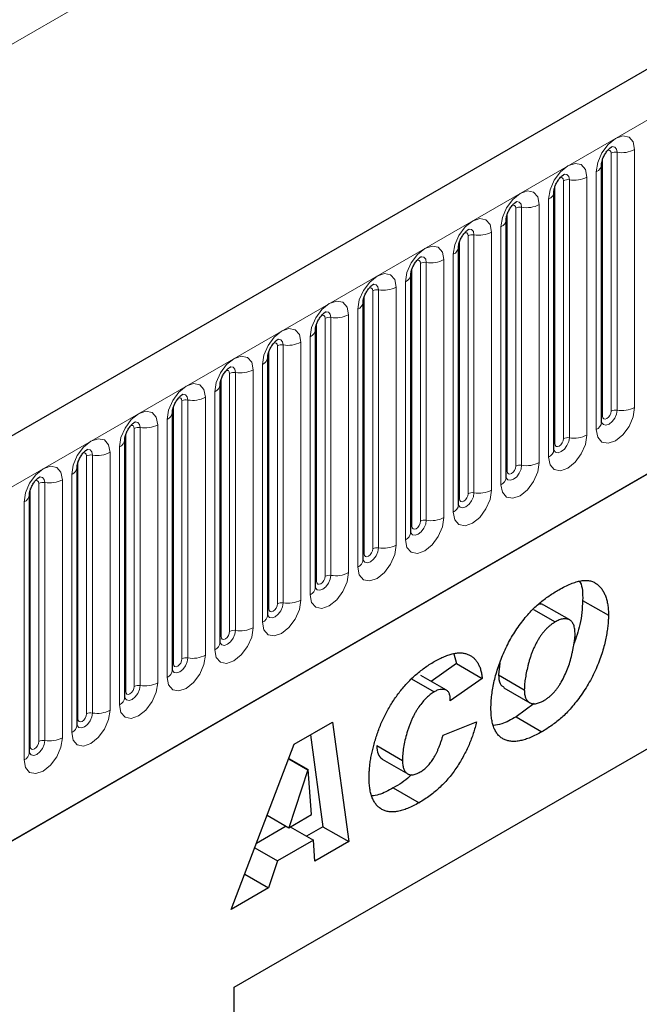
# Model space of a CAD drawing. Units: millimetres. Extents: x 0 to 420, y 0 to 297.
# Drawn here: x 121 to 131, y 62 to 78 of the extents above; entities that cross this region are included whole.
import ezdxf

# ---------------------------------------------------------------- set-up
doc = ezdxf.new("R2010")
doc.units = ezdxf.units.MM

msp = doc.modelspace()

# ---------------------------------------------------------------- linework, layer by layer
at = {"color": 7, "linetype": 'Continuous', "lineweight": 25}
for p, q in [((167.261, 98.1581), (96.7624, 57.4602)), ((101.5489, 53.5596), (163.5005, 89.3235)), ((130.3347, 71.4616), (130.3347, 75.7076)), ((129.5498, 71.0085), (129.5498, 75.2545)), ((128.7649, 70.5554), (128.7649, 74.8014)), ((127.98, 70.1023), (127.98, 74.3483)), ((127.1951, 69.6492), (127.1951, 73.8952)), ((126.4103, 69.1961), (126.4103, 73.4421)), ((125.6254, 68.743), (125.6254, 72.989)), ((124.8405, 68.2899), (124.8405, 72.5359)), ((124.0556, 67.8368), (124.0556, 72.0828)), ((123.2707, 67.3836), (123.2707, 71.6297)), ((124.2869, 62.1624), (140.6918, 71.6327)), ((122.4858, 66.9305), (122.4858, 71.1766)), ((124.2869, 62.1622), (139.9847, 71.2244)), ((121.7009, 66.4774), (121.7009, 70.7234)), ((120.916, 66.0243), (120.916, 70.2703)), ((129.8098, 68.2056), (129.3855, 68.4505)), ((130.0227, 68.5283), (130.447, 68.2834)), ((129.2117, 68.3797), (129.5699, 68.1729)), ((127.9018, 67.6501), (127.9455, 67.4898)), ((127.9455, 67.4898), (127.5283, 67.1949)), ((127.9455, 67.4898), (128.3698, 67.2449)), ((128.6616, 67.493), (128.6379, 67.3028)), ((127.7828, 67.0479), (127.3585, 67.2929)), ((128.6379, 67.3028), (129.0622, 67.0578)), ((127.2068, 67.2392), (127.5796, 67.024)), ((128.3698, 67.2449), (127.8445, 66.8736)), ((128.7273, 67.089), (129.1516, 66.8441)), ((127.8445, 66.8736), (127.8445, 66.8848)), ((129.2254, 66.8333), (128.9274, 66.61)), ((125.2767, 66.1632), (125.9038, 66.5252)), ((125.9038, 66.5252), (126.1732, 64.5577)), ((127.7251, 66.3084), (128.2743, 66.5289)), ((128.9274, 66.61), (129.3517, 66.3651)), ((125.5417, 66.3162), (125.7489, 64.8026)), ((124.2392, 63.4413), (125.2767, 66.1632)), ((126.6323, 66.1394), (127.0566, 65.8944)), ((125.185, 65.9227), (125.4998, 65.741)), ((125.1867, 65.9273), (125.5046, 65.7438)), ((126.7206, 65.9167), (127.1448, 65.6718)), ((125.4998, 65.741), (125.1849, 64.7868)), ((125.5046, 65.7438), (125.4998, 65.741)), ((125.5591, 65.0028), (125.5046, 65.7438)), ((126.9054, 65.4427), (127.3297, 65.1978)), ((125.1849, 64.7868), (125.5591, 65.0028)), ((124.8301, 64.9916), (125.1849, 64.7868)), ((125.1427, 64.8111), (124.6537, 64.5288)), ((125.208, 64.8001), (125.59, 64.5795)), ((125.7489, 64.8026), (125.4762, 64.6452)), ((125.7489, 64.8026), (126.1732, 64.5577)), ((125.59, 64.5795), (125.0025, 64.2403)), ((125.615, 64.2355), (125.59, 64.5795)), ((126.1732, 64.5577), (125.615, 64.2355)), ((124.6265, 64.4574), (125.0025, 64.2403)), ((125.0025, 64.2403), (124.854, 63.7962)), ((124.4609, 64.0231), (124.854, 63.7962)), ((124.854, 63.7962), (124.2392, 63.4413)), ((124.2869, 44.2801), (124.2869, 62.1624))]:
    msp.add_line(p, q, dxfattribs=at)
at = {"color": 8, "linetype": 'Continuous', "lineweight": 18}
for p, q in [((97.2754, 56.9186), (167.774, 97.6166)), ((101.5489, 53.5596), (163.5005, 89.3235)), ((97.134, 64.121), (137.0856, 87.1846)), ((130.4918, 71.6438), (130.4918, 75.8898)), ((130.5884, 75.9048), (130.5884, 71.6588)), ((130.8782, 71.7036), (130.8782, 75.9496)), ((130.3504, 71.5622), (130.3504, 75.8082)), ((130.2468, 75.5852), (130.2468, 71.3391)), ((129.7069, 71.1907), (129.7069, 75.4367)), ((129.8035, 75.4517), (129.8035, 71.2057)), ((130.0933, 71.2505), (130.0933, 75.4965)), ((129.5655, 71.1091), (129.5655, 75.3551)), ((129.3084, 70.7974), (129.3084, 75.0434)), ((129.4619, 75.1321), (129.4619, 70.886)), ((128.7806, 70.656), (128.7806, 74.902)), ((128.922, 70.7376), (128.922, 74.9836)), ((129.0186, 74.9986), (129.0186, 70.7526)), ((128.5235, 70.3443), (128.5235, 74.5903)), ((128.6771, 74.6789), (128.6771, 70.4329)), ((127.9957, 70.2029), (127.9957, 74.4489)), ((128.1371, 70.2845), (128.1371, 74.5305)), ((128.2337, 74.5455), (128.2337, 70.2995)), ((127.3522, 69.8314), (127.3522, 74.0774)), ((127.4488, 74.0924), (127.4488, 69.8464)), ((127.7386, 69.8912), (127.7386, 74.1372)), ((127.8922, 74.2258), (127.8922, 69.9798)), ((127.2108, 69.7498), (127.2108, 73.9958)), ((127.1073, 73.7727), (127.1073, 69.5267)), ((126.5673, 69.3783), (126.5673, 73.6243)), ((126.6639, 73.6393), (126.6639, 69.3932)), ((126.9537, 69.4381), (126.9537, 73.6841)), ((126.4259, 69.2967), (126.4259, 73.5427)), ((126.3224, 73.3196), (126.3224, 69.0736)), ((125.7825, 68.9252), (125.7825, 73.1712)), ((125.879, 73.1861), (125.879, 68.9401)), ((126.1688, 68.985), (126.1688, 73.231)), ((125.641, 68.8436), (125.641, 73.0896)), ((125.3839, 68.5319), (125.3839, 72.7779)), ((125.5375, 72.8665), (125.5375, 68.6205)), ((124.8561, 68.3904), (124.8561, 72.6365)), ((124.9976, 68.4721), (124.9976, 72.7181)), ((125.0942, 72.733), (125.0942, 68.487)), ((124.599, 68.0787), (124.599, 72.3248)), ((124.7526, 72.4134), (124.7526, 68.1674)), ((124.0713, 67.9373), (124.0713, 72.1834)), ((124.2127, 68.019), (124.2127, 72.265)), ((124.3093, 72.2799), (124.3093, 68.0339)), ((123.4278, 67.5659), (123.4278, 71.8119)), ((123.5244, 71.8268), (123.5244, 67.5808)), ((123.8142, 67.6256), (123.8142, 71.8717)), ((123.9677, 71.9603), (123.9677, 67.7143)), ((123.2864, 67.4842), (123.2864, 71.7302)), ((123.1828, 71.5072), (123.1828, 67.2612)), ((122.6429, 67.1128), (122.6429, 71.3588)), ((122.7395, 71.3737), (122.7395, 67.1277)), ((123.0293, 67.1725), (123.0293, 71.4185)), ((122.5015, 67.0311), (122.5015, 71.2771)), ((122.3979, 71.0541), (122.3979, 66.8081)), ((121.858, 66.6597), (121.858, 70.9057)), ((121.9546, 70.9206), (121.9546, 66.6746)), ((122.2444, 66.7194), (122.2444, 70.9654)), ((121.7166, 66.578), (121.7166, 70.824)), ((121.4595, 66.2663), (121.4595, 70.5123)), ((121.6131, 70.601), (121.6131, 66.355)), ((120.9317, 66.1249), (120.9317, 70.3709)), ((121.0731, 66.2066), (121.0731, 70.4526)), ((121.1697, 70.4675), (121.1697, 66.2215)), ((120.8282, 70.1479), (120.8282, 65.9019))]:
    msp.add_line(p, q, dxfattribs=at)
at = {"color": 8, "linetype": 'Continuous', "lineweight": 18, "flags": 128}
for points in [[(130.8782, 75.9496), (130.8541, 76.0752), (130.7857, 76.154), (130.6833, 76.1739), (130.5625, 76.1319), (130.4417, 76.0344), (130.3393, 75.8963), (130.2709, 75.7385), (130.2468, 75.5852)], [(130.4352, 75.9372), (130.4481, 75.9401), (130.4711, 75.9356), (130.4864, 75.918), (130.4918, 75.8898)], [(130.5024, 75.998), (130.5069, 75.9985), (130.5497, 75.9902), (130.5783, 75.9573), (130.5884, 75.9048)], [(130.0933, 75.4965), (130.0692, 75.6221), (130.0008, 75.7009), (129.8984, 75.7208), (129.7776, 75.6788), (129.6568, 75.5813), (129.5544, 75.4432), (129.486, 75.2854), (129.4619, 75.1321)], [(129.7175, 75.5449), (129.722, 75.5454), (129.7648, 75.5371), (129.7934, 75.5042), (129.8035, 75.4517)], [(129.6503, 75.4841), (129.6632, 75.487), (129.6862, 75.4825), (129.7015, 75.4649), (129.7069, 75.4367)], [(129.3084, 75.0434), (129.2843, 75.169), (129.2159, 75.2478), (129.1135, 75.2677), (128.9927, 75.2257), (128.8719, 75.1282), (128.7695, 74.9901), (128.7011, 74.8323), (128.6771, 74.6789)], [(128.9326, 75.0918), (128.9371, 75.0923), (128.98, 75.084), (129.0086, 75.0511), (129.0186, 74.9986)], [(128.8654, 75.031), (128.8784, 75.0339), (128.9013, 75.0294), (128.9166, 75.0118), (128.922, 74.9836)], [(128.5235, 74.5903), (128.4995, 74.7159), (128.431, 74.7947), (128.3286, 74.8146), (128.2078, 74.7726), (128.087, 74.6751), (127.9846, 74.537), (127.9162, 74.3792), (127.8922, 74.2258)], [(128.0805, 74.5779), (128.0935, 74.5808), (128.1164, 74.5763), (128.1317, 74.5587), (128.1371, 74.5305)], [(128.1477, 74.6387), (128.1523, 74.6392), (128.1951, 74.6309), (128.2237, 74.598), (128.2337, 74.5455)], [(127.7386, 74.1372), (127.7146, 74.2628), (127.6461, 74.3416), (127.5437, 74.3615), (127.4229, 74.3195), (127.3021, 74.222), (127.1997, 74.0839), (127.1313, 73.9261), (127.1073, 73.7727)], [(127.2956, 74.1248), (127.3086, 74.1277), (127.3315, 74.1232), (127.3468, 74.1056), (127.3522, 74.0774)], [(127.3628, 74.1855), (127.3674, 74.1861), (127.4102, 74.1778), (127.4388, 74.1449), (127.4488, 74.0924)], [(126.9537, 73.6841), (126.9297, 73.8097), (126.8613, 73.8885), (126.7588, 73.9084), (126.638, 73.8664), (126.5173, 73.7689), (126.4148, 73.6307), (126.3464, 73.473), (126.3224, 73.3196)], [(126.5107, 73.6716), (126.5237, 73.6746), (126.5466, 73.6701), (126.562, 73.6525), (126.5673, 73.6243)], [(126.5779, 73.7324), (126.5825, 73.733), (126.6253, 73.7247), (126.6539, 73.6918), (126.6639, 73.6393)], [(126.1688, 73.231), (126.1448, 73.3566), (126.0764, 73.4353), (125.974, 73.4552), (125.8532, 73.4133), (125.7324, 73.3158), (125.63, 73.1776), (125.5615, 73.0199), (125.5375, 72.8665)], [(125.793, 73.2793), (125.7976, 73.2799), (125.8404, 73.2716), (125.869, 73.2387), (125.879, 73.1861)], [(125.7258, 73.2185), (125.7388, 73.2214), (125.7617, 73.217), (125.7771, 73.1993), (125.7825, 73.1712)], [(125.3839, 72.7779), (125.3599, 72.9035), (125.2915, 72.9822), (125.1891, 73.0021), (125.0683, 72.9602), (124.9475, 72.8627), (124.8451, 72.7245), (124.7766, 72.5668), (124.7526, 72.4134)], [(125.0081, 72.8262), (125.0127, 72.8268), (125.0555, 72.8185), (125.0841, 72.7856), (125.0942, 72.733)], [(124.9409, 72.7654), (124.9539, 72.7683), (124.9769, 72.7639), (124.9922, 72.7462), (124.9976, 72.7181)], [(124.599, 72.3248), (124.575, 72.4504), (124.5066, 72.5291), (124.4042, 72.549), (124.2834, 72.507), (124.1626, 72.4096), (124.0602, 72.2714), (123.9918, 72.1137), (123.9677, 71.9603)], [(124.1561, 72.3123), (124.169, 72.3152), (124.192, 72.3108), (124.2073, 72.2931), (124.2127, 72.265)], [(124.2232, 72.3731), (124.2278, 72.3737), (124.2706, 72.3654), (124.2992, 72.3324), (124.3093, 72.2799)], [(123.8142, 71.8717), (123.7901, 71.9973), (123.7217, 72.076), (123.6193, 72.0959), (123.4985, 72.0539), (123.3777, 71.9565), (123.2753, 71.8183), (123.2069, 71.6606), (123.1828, 71.5072)], [(123.3712, 71.8592), (123.3841, 71.8621), (123.4071, 71.8577), (123.4224, 71.84), (123.4278, 71.8119)], [(123.4384, 71.92), (123.4429, 71.9206), (123.4857, 71.9123), (123.5143, 71.8793), (123.5244, 71.8268)], [(123.0293, 71.4185), (123.0052, 71.5442), (122.9368, 71.6229), (122.8344, 71.6428), (122.7136, 71.6008), (122.5928, 71.5034), (122.4904, 71.3652), (122.422, 71.2075), (122.3979, 71.0541)], [(130.2468, 71.3391), (130.2709, 71.2135), (130.3393, 71.1348), (130.4417, 71.1149), (130.5625, 71.1569), (130.6833, 71.2543), (130.7857, 71.3925), (130.8541, 71.5502), (130.8782, 71.7036)], [(130.5884, 71.6588), (130.5783, 71.5947), (130.5497, 71.5287), (130.5069, 71.471), (130.4564, 71.4302), (130.4059, 71.4127), (130.3631, 71.421), (130.3345, 71.4539), (130.3331, 71.4572)], [(130.3504, 71.5622), (130.3557, 71.5341), (130.3711, 71.5164), (130.394, 71.512), (130.4211, 71.5214), (130.4481, 71.5432), (130.4711, 71.5741), (130.4864, 71.6095), (130.4918, 71.6438)], [(130.3347, 71.5505), (130.3417, 71.5565), (130.3504, 71.5622)], [(122.5863, 71.4061), (122.5992, 71.409), (122.6222, 71.4046), (122.6375, 71.3869), (122.6429, 71.3588)], [(122.6535, 71.4669), (122.658, 71.4675), (122.7008, 71.4592), (122.7294, 71.4262), (122.7395, 71.3737)], [(122.2444, 70.9654), (122.2204, 71.0911), (122.1519, 71.1698), (122.0495, 71.1897), (121.9287, 71.1477), (121.8079, 71.0502), (121.7055, 70.9121), (121.6371, 70.7544), (121.6131, 70.601)], [(129.4619, 70.886), (129.486, 70.7604), (129.5544, 70.6817), (129.6568, 70.6618), (129.7776, 70.7038), (129.8984, 70.8012), (130.0008, 70.9394), (130.0692, 71.0971), (130.0933, 71.2505)], [(129.8035, 71.2057), (129.7934, 71.1416), (129.7648, 71.0756), (129.722, 71.0179), (129.6715, 70.9771), (129.621, 70.9596), (129.5782, 70.9679), (129.5496, 71.0008), (129.5482, 71.0041)], [(129.5655, 71.1091), (129.5709, 71.0809), (129.5862, 71.0633), (129.6091, 71.0588), (129.6362, 71.0683), (129.6632, 71.0901), (129.6862, 71.121), (129.7015, 71.1564), (129.7069, 71.1907)], [(121.8686, 71.0138), (121.8731, 71.0144), (121.916, 71.006), (121.9446, 70.9731), (121.9546, 70.9206)], [(129.5498, 71.0974), (129.5568, 71.1034), (129.5655, 71.1091)], [(121.8014, 70.953), (121.8144, 70.9559), (121.8373, 70.9515), (121.8526, 70.9338), (121.858, 70.9057)], [(121.4595, 70.5123), (121.4355, 70.638), (121.367, 70.7167), (121.2646, 70.7366), (121.1438, 70.6946), (121.023, 70.5971), (120.9206, 70.459), (120.8522, 70.3012), (120.8282, 70.1479)], [(128.6771, 70.4329), (128.7011, 70.3073), (128.7695, 70.2286), (128.8719, 70.2087), (128.9927, 70.2506), (129.1135, 70.3481), (129.2159, 70.4863), (129.2843, 70.644), (129.3084, 70.7974)], [(129.0186, 70.7526), (129.0086, 70.6885), (128.98, 70.6225), (128.9371, 70.5648), (128.8866, 70.524), (128.8362, 70.5065), (128.7933, 70.5148), (128.7647, 70.5477), (128.7633, 70.551)], [(128.7806, 70.656), (128.786, 70.6278), (128.8013, 70.6102), (128.8242, 70.6057), (128.8513, 70.6151), (128.8784, 70.637), (128.9013, 70.6679), (128.9166, 70.7033), (128.922, 70.7376)], [(121.0837, 70.5607), (121.0883, 70.5613), (121.1311, 70.5529), (121.1597, 70.52), (121.1697, 70.4675)], [(128.7649, 70.6443), (128.772, 70.6503), (128.7806, 70.656)], [(121.0165, 70.4999), (121.0295, 70.5028), (121.0524, 70.4984), (121.0677, 70.4807), (121.0731, 70.4526)], [(127.8922, 69.9798), (127.9162, 69.8542), (127.9846, 69.7755), (128.087, 69.7556), (128.2078, 69.7975), (128.3286, 69.895), (128.431, 70.0332), (128.4995, 70.1909), (128.5235, 70.3443)], [(128.2337, 70.2995), (128.2237, 70.2353), (128.1951, 70.1694), (128.1523, 70.1117), (128.1018, 70.0709), (128.0513, 70.0534), (128.0085, 70.0617), (127.9799, 70.0946), (127.9784, 70.0979)], [(127.98, 70.1911), (127.9871, 70.1972), (127.9957, 70.2029)], [(127.9957, 70.2029), (128.0011, 70.1747), (128.0164, 70.1571), (128.0393, 70.1526), (128.0664, 70.162), (128.0935, 70.1839), (128.1164, 70.2148), (128.1317, 70.2502), (128.1371, 70.2845)], [(127.1073, 69.5267), (127.1313, 69.4011), (127.1997, 69.3223), (127.3021, 69.3024), (127.4229, 69.3444), (127.5437, 69.4419), (127.6461, 69.5801), (127.7146, 69.7378), (127.7386, 69.8912)], [(127.4488, 69.8464), (127.4388, 69.7822), (127.4102, 69.7163), (127.3674, 69.6586), (127.3169, 69.6178), (127.2664, 69.6003), (127.2236, 69.6086), (127.195, 69.6415), (127.1936, 69.6448)], [(127.1951, 69.738), (127.2022, 69.7441), (127.2108, 69.7498)], [(127.2108, 69.7498), (127.2162, 69.7216), (127.2315, 69.704), (127.2545, 69.6995), (127.2815, 69.7089), (127.3086, 69.7308), (127.3315, 69.7617), (127.3468, 69.7971), (127.3522, 69.8314)], [(126.3224, 69.0736), (126.3464, 68.948), (126.4148, 68.8692), (126.5173, 68.8493), (126.638, 68.8913), (126.7588, 68.9888), (126.8613, 69.1269), (126.9297, 69.2847), (126.9537, 69.4381)], [(126.6639, 69.3932), (126.6539, 69.3291), (126.6253, 69.2632), (126.5825, 69.2055), (126.532, 69.1647), (126.4815, 69.1472), (126.4387, 69.1555), (126.4101, 69.1884), (126.4087, 69.1917)], [(126.4259, 69.2967), (126.4313, 69.2685), (126.4466, 69.2509), (126.4696, 69.2464), (126.4966, 69.2558), (126.5237, 69.2777), (126.5466, 69.3086), (126.562, 69.3439), (126.5673, 69.3783)], [(126.4103, 69.2849), (126.4173, 69.291), (126.4259, 69.2967)], [(125.5375, 68.6205), (125.5615, 68.4949), (125.63, 68.4161), (125.7324, 68.3962), (125.8532, 68.4382), (125.974, 68.5357), (126.0764, 68.6738), (126.1448, 68.8316), (126.1688, 68.985)], [(125.879, 68.9401), (125.869, 68.876), (125.8404, 68.8101), (125.7976, 68.7523), (125.7471, 68.7116), (125.6966, 68.694), (125.6538, 68.7024), (125.6252, 68.7353), (125.6238, 68.7386)], [(125.641, 68.8436), (125.6464, 68.8154), (125.6617, 68.7978), (125.6847, 68.7933), (125.7117, 68.8027), (125.7388, 68.8246), (125.7617, 68.8555), (125.7771, 68.8908), (125.7825, 68.9252)], [(125.6254, 68.8318), (125.6324, 68.8379), (125.641, 68.8436)], [(124.7526, 68.1674), (124.7766, 68.0418), (124.8451, 67.963), (124.9475, 67.9431), (125.0683, 67.9851), (125.1891, 68.0826), (125.2915, 68.2207), (125.3599, 68.3785), (125.3839, 68.5319)], [(125.0942, 68.487), (125.0841, 68.4229), (125.0555, 68.357), (125.0127, 68.2992), (124.9622, 68.2585), (124.9117, 68.2409), (124.8689, 68.2493), (124.8403, 68.2822), (124.8389, 68.2855)], [(124.8561, 68.3904), (124.8615, 68.3623), (124.8769, 68.3447), (124.8998, 68.3402), (124.9269, 68.3496), (124.9539, 68.3715), (124.9769, 68.4024), (124.9922, 68.4377), (124.9976, 68.4721)], [(124.8405, 68.3787), (124.8475, 68.3848), (124.8561, 68.3904)], [(123.9677, 67.7143), (123.9918, 67.5887), (124.0602, 67.5099), (124.1626, 67.49), (124.2834, 67.532), (124.4042, 67.6295), (124.5066, 67.7676), (124.575, 67.9254), (124.599, 68.0787)], [(124.3093, 68.0339), (124.2992, 67.9698), (124.2706, 67.9039), (124.2278, 67.8461), (124.1773, 67.8054), (124.1268, 67.7878), (124.084, 67.7961), (124.0554, 67.8291), (124.054, 67.8324)], [(124.0556, 67.9256), (124.0626, 67.9317), (124.0713, 67.9373)], [(124.0713, 67.9373), (124.0766, 67.9092), (124.092, 67.8916), (124.1149, 67.8871), (124.142, 67.8965), (124.169, 67.9183), (124.192, 67.9493), (124.2073, 67.9846), (124.2127, 68.019)], [(123.1828, 67.2612), (123.2069, 67.1356), (123.2753, 67.0568), (123.3777, 67.0369), (123.4985, 67.0789), (123.6193, 67.1764), (123.7217, 67.3145), (123.7901, 67.4723), (123.8142, 67.6256)], [(123.5244, 67.5808), (123.5143, 67.5167), (123.4857, 67.4508), (123.4429, 67.393), (123.3924, 67.3523), (123.3419, 67.3347), (123.2991, 67.343), (123.2705, 67.376), (123.2691, 67.3793)], [(123.2707, 67.4725), (123.2777, 67.4786), (123.2864, 67.4842)], [(123.2864, 67.4842), (123.2917, 67.4561), (123.3071, 67.4385), (123.33, 67.434), (123.3571, 67.4434), (123.3841, 67.4652), (123.4071, 67.4962), (123.4224, 67.5315), (123.4278, 67.5659)], [(122.3979, 66.8081), (122.422, 66.6825), (122.4904, 66.6037), (122.5928, 66.5838), (122.7136, 66.6258), (122.8344, 66.7233), (122.9368, 66.8614), (123.0052, 67.0192), (123.0293, 67.1725)], [(122.7395, 67.1277), (122.7294, 67.0636), (122.7008, 66.9977), (122.658, 66.9399), (122.6075, 66.8992), (122.557, 66.8816), (122.5142, 66.8899), (122.4856, 66.9229), (122.4842, 66.9262)], [(122.5015, 67.0311), (122.5069, 67.003), (122.5222, 66.9853), (122.5451, 66.9809), (122.5722, 66.9903), (122.5992, 67.0121), (122.6222, 67.0431), (122.6375, 67.0784), (122.6429, 67.1128)], [(122.4858, 67.0194), (122.4929, 67.0255), (122.5015, 67.0311)], [(121.6131, 66.355), (121.6371, 66.2294), (121.7055, 66.1506), (121.8079, 66.1307), (121.9287, 66.1727), (122.0495, 66.2702), (122.1519, 66.4083), (122.2204, 66.5661), (122.2444, 66.7194)], [(121.9546, 66.6746), (121.9446, 66.6105), (121.916, 66.5446), (121.8731, 66.4868), (121.8227, 66.4461), (121.7722, 66.4285), (121.7294, 66.4368), (121.7007, 66.4698), (121.6993, 66.4731)], [(121.7166, 66.578), (121.722, 66.5499), (121.7373, 66.5322), (121.7602, 66.5278), (121.7873, 66.5372), (121.8144, 66.559), (121.8373, 66.59), (121.8526, 66.6253), (121.858, 66.6597)], [(121.7009, 66.5663), (121.708, 66.5723), (121.7166, 66.578)], [(120.8282, 65.9019), (120.8522, 65.7762), (120.9206, 65.6975), (121.023, 65.6776), (121.1438, 65.7196), (121.2646, 65.8171), (121.367, 65.9552), (121.4355, 66.113), (121.4595, 66.2663)], [(121.1697, 66.2215), (121.1597, 66.1574), (121.1311, 66.0914), (121.0883, 66.0337), (121.0378, 65.993), (120.9873, 65.9754), (120.9445, 65.9837), (120.9159, 66.0166), (120.9144, 66.0199)], [(120.9317, 66.1249), (120.9371, 66.0968), (120.9524, 66.0791), (120.9753, 66.0747), (121.0024, 66.0841), (121.0295, 66.1059), (121.0524, 66.1369), (121.0677, 66.1722), (121.0731, 66.2066)], [(120.916, 66.1132), (120.9231, 66.1192), (120.9317, 66.1249)]]:
    msp.add_lwpolyline(points, dxfattribs=at)
at = {"color": 8, "linetype": 'Continuous', "lineweight": 18}
for centre, radius, start, end in [((130.5623, 75.7535), 0.1535, 80.2289, 117.35717), ((130.6665, 76.3586), 0.4605, 260.2289, 297.35717), ((130.1924, 75.7168), 0.1424, 292.48046, 357.42838), ((129.7774, 75.3004), 0.1535, 80.2289, 117.35717), ((129.8816, 75.9055), 0.4605, 260.2289, 297.35717), ((129.4075, 75.2637), 0.1424, 292.48046, 357.42838), ((129.0968, 75.4524), 0.4605, 260.2289, 297.35717), ((128.9925, 74.8473), 0.1535, 80.2289, 117.35717), ((128.6226, 74.8106), 0.1424, 292.48046, 357.42838), ((128.3119, 74.9993), 0.4605, 260.2289, 297.35717), ((128.2077, 74.3942), 0.1535, 80.2289, 117.35717), ((127.8377, 74.3575), 0.1424, 292.48046, 357.42838), ((127.4228, 73.9411), 0.1535, 80.2289, 117.35717), ((127.527, 74.5462), 0.4605, 260.2289, 297.35717), ((127.0528, 73.9043), 0.1424, 292.48046, 357.42838), ((126.6379, 73.488), 0.1535, 80.2289, 117.35717), ((126.7421, 74.0931), 0.4605, 260.2289, 297.35717), ((126.2679, 73.4512), 0.1424, 292.48046, 357.42838), ((125.853, 73.0349), 0.1535, 80.2289, 117.35717), ((125.9572, 73.64), 0.4605, 260.2289, 297.35717), ((125.483, 72.9981), 0.1424, 292.48046, 357.42838), ((125.1723, 73.1869), 0.4605, 260.2289, 297.35717), ((125.0681, 72.5818), 0.1535, 80.2289, 117.35717), ((124.6981, 72.545), 0.1424, 292.48046, 357.42838), ((124.3874, 72.7338), 0.4605, 260.2289, 297.35717), ((124.2832, 72.1287), 0.1535, 80.2289, 117.35717), ((123.9133, 72.0919), 0.1424, 292.48046, 357.42838), ((123.4983, 71.6756), 0.1535, 80.2289, 117.35717), ((123.6025, 72.2807), 0.4605, 260.2289, 297.35717), ((130.5623, 71.5075), 0.1535, 80.2289, 117.35717), ((130.6665, 72.1126), 0.4605, 260.2289, 297.35717), ((123.1284, 71.6388), 0.1424, 292.48046, 357.42838), ((122.7134, 71.2224), 0.1535, 80.2289, 117.35717), ((122.8176, 71.8276), 0.4605, 260.2289, 297.35717), ((130.1839, 71.477), 0.1516, 294.52506, 354.1548), ((122.3435, 71.1857), 0.1424, 292.48046, 357.42838), ((129.7774, 71.0544), 0.1535, 80.2289, 117.35717), ((129.8816, 71.6595), 0.4605, 260.2289, 297.35717), ((129.399, 71.0239), 0.1516, 294.52506, 354.1548), ((121.9285, 70.7693), 0.1535, 80.2289, 117.35717), ((122.0328, 71.3745), 0.4605, 260.2289, 297.35717), ((121.5586, 70.7326), 0.1424, 292.48046, 357.42838), ((128.9925, 70.6013), 0.1535, 80.2289, 117.35717), ((129.0968, 71.2064), 0.4605, 260.2289, 297.35717), ((121.2479, 70.9213), 0.4605, 260.2289, 297.35717), ((128.6141, 70.5708), 0.1516, 294.52506, 354.1548), ((121.1437, 70.3162), 0.1535, 80.2289, 117.35717), ((128.3119, 70.7533), 0.4605, 260.2289, 297.35717), ((120.7737, 70.2795), 0.1424, 292.48046, 357.42838), ((128.2077, 70.1482), 0.1535, 80.2289, 117.35717), ((127.8293, 70.1177), 0.1516, 294.52506, 354.1548), ((127.527, 70.3002), 0.4605, 260.2289, 297.35717), ((127.4228, 69.6951), 0.1535, 80.2289, 117.35717), ((127.0444, 69.6646), 0.1516, 294.52506, 354.1548), ((126.6379, 69.242), 0.1535, 80.2289, 117.35717), ((126.7421, 69.8471), 0.4605, 260.2289, 297.35717), ((126.2595, 69.2115), 0.1516, 294.52506, 354.1548), ((125.853, 68.7889), 0.1535, 80.2289, 117.35717), ((125.9572, 69.394), 0.4605, 260.2289, 297.35717), ((125.4746, 68.7584), 0.1516, 294.52506, 354.1548), ((125.0681, 68.3358), 0.1535, 80.2289, 117.35717), ((125.1723, 68.9409), 0.4605, 260.2289, 297.35717), ((124.6897, 68.3053), 0.1516, 294.52506, 354.1548), ((124.3874, 68.4878), 0.4605, 260.2289, 297.35717), ((124.2832, 67.8826), 0.1535, 80.2289, 117.35717), ((123.9048, 67.8522), 0.1516, 294.52506, 354.1548), ((123.6025, 68.0347), 0.4605, 260.2289, 297.35717), ((123.4983, 67.4295), 0.1535, 80.2289, 117.35717), ((123.1199, 67.3991), 0.1516, 294.52506, 354.1548), ((122.7134, 66.9764), 0.1535, 80.2289, 117.35717), ((122.8176, 67.5815), 0.4605, 260.2289, 297.35717), ((122.335, 66.946), 0.1516, 294.52506, 354.1548), ((121.9285, 66.5233), 0.1535, 80.2289, 117.35717), ((122.0328, 67.1284), 0.4605, 260.2289, 297.35717), ((121.5501, 66.4929), 0.1516, 294.52506, 354.1548), ((121.1437, 66.0702), 0.1535, 80.2289, 117.35717), ((121.2479, 66.6753), 0.4605, 260.2289, 297.35717), ((120.7653, 66.0398), 0.1516, 294.52506, 354.1548)]:
    msp.add_arc(centre, radius, start, end, dxfattribs=at)
at = {"color": 7, "linetype": 'Continuous', "lineweight": 25}
for points, knots in [([(130.3347, 75.7076), (130.335, 75.716), (130.3358, 75.7333), (130.3461, 75.7792), (130.3675, 75.8348), (130.4009, 75.8946), (130.4406, 75.9454), (130.4766, 75.9794), (130.5045, 75.9975), (130.5083, 75.9988), (130.5102, 75.9994)], [0, 0, 0, 0, 0.1088923, 0.2265392, 0.3558497, 0.4961438, 0.6408069, 0.7634905, 0.8767481, 1, 1, 1, 1]), ([(129.5498, 75.2545), (129.5502, 75.2629), (129.5509, 75.2802), (129.5612, 75.3261), (129.5826, 75.3817), (129.616, 75.4415), (129.6557, 75.4923), (129.6918, 75.5263), (129.7196, 75.5444), (129.7234, 75.5457), (129.7253, 75.5463)], [0, 0, 0, 0, 0.1088923, 0.2265392, 0.3558497, 0.4961438, 0.6408069, 0.7634905, 0.8767481, 1, 1, 1, 1]), ([(128.7649, 74.8014), (128.7653, 74.8098), (128.766, 74.8271), (128.7763, 74.873), (128.7977, 74.9286), (128.8311, 74.9884), (128.8708, 75.0392), (128.9069, 75.0732), (128.9347, 75.0913), (128.9385, 75.0926), (128.9404, 75.0932)], [0, 0, 0, 0, 0.1088923, 0.2265392, 0.3558497, 0.4961438, 0.6408069, 0.7634905, 0.8767481, 1, 1, 1, 1]), ([(127.98, 74.3483), (127.9804, 74.3566), (127.9811, 74.374), (127.9914, 74.4199), (128.0128, 74.4755), (128.0463, 74.5353), (128.086, 74.5861), (128.122, 74.6201), (128.1498, 74.6382), (128.1536, 74.6395), (128.1556, 74.6401)], [0, 0, 0, 0, 0.1088923, 0.2265392, 0.3558497, 0.4961438, 0.6408069, 0.7634905, 0.8767481, 1, 1, 1, 1]), ([(127.1951, 73.8952), (127.1955, 73.9035), (127.1962, 73.9209), (127.2065, 73.9668), (127.2279, 74.0224), (127.2614, 74.0822), (127.3011, 74.133), (127.3371, 74.1669), (127.365, 74.1851), (127.3687, 74.1863), (127.3707, 74.187)], [0, 0, 0, 0, 0.1088923, 0.2265392, 0.3558497, 0.4961438, 0.6408069, 0.7634905, 0.8767481, 1, 1, 1, 1]), ([(126.4103, 73.4421), (126.4106, 73.4504), (126.4113, 73.4678), (126.4216, 73.5137), (126.4431, 73.5693), (126.4765, 73.6291), (126.5162, 73.6799), (126.5522, 73.7138), (126.5801, 73.732), (126.5838, 73.7332), (126.5858, 73.7339)], [0, 0, 0, 0, 0.1088923, 0.2265392, 0.3558497, 0.4961438, 0.6408069, 0.7634905, 0.8767481, 1, 1, 1, 1]), ([(125.6254, 72.989), (125.6257, 72.9973), (125.6264, 73.0147), (125.6367, 73.0606), (125.6582, 73.1162), (125.6916, 73.176), (125.7313, 73.2268), (125.7673, 73.2607), (125.7952, 73.2789), (125.7989, 73.2801), (125.8009, 73.2808)], [0, 0, 0, 0, 0.1088923, 0.2265392, 0.3558497, 0.4961438, 0.6408069, 0.7634905, 0.8767481, 1, 1, 1, 1]), ([(124.8405, 72.5359), (124.8408, 72.5442), (124.8415, 72.5616), (124.8518, 72.6074), (124.8733, 72.6631), (124.9067, 72.7229), (124.9464, 72.7737), (124.9824, 72.8076), (125.0103, 72.8258), (125.014, 72.827), (125.016, 72.8277)], [0, 0, 0, 0, 0.1088923, 0.2265392, 0.3558497, 0.4961438, 0.6408069, 0.7634905, 0.8767481, 1, 1, 1, 1]), ([(124.0556, 72.0828), (124.0559, 72.0911), (124.0567, 72.1085), (124.0669, 72.1543), (124.0884, 72.21), (124.1218, 72.2698), (124.1615, 72.3206), (124.1975, 72.3545), (124.2254, 72.3727), (124.2292, 72.3739), (124.2311, 72.3746)], [0, 0, 0, 0, 0.1088923, 0.2265392, 0.3558497, 0.4961438, 0.6408069, 0.7634905, 0.8767481, 1, 1, 1, 1]), ([(123.2707, 71.6297), (123.2711, 71.638), (123.2718, 71.6554), (123.2821, 71.7012), (123.3035, 71.7569), (123.3369, 71.8167), (123.3766, 71.8675), (123.4126, 71.9014), (123.4405, 71.9196), (123.4443, 71.9208), (123.4462, 71.9215)], [0, 0, 0, 0, 0.1088923, 0.2265392, 0.3558497, 0.4961438, 0.6408069, 0.7634905, 0.8767481, 1, 1, 1, 1]), ([(122.4858, 71.1766), (122.4862, 71.1849), (122.4869, 71.2023), (122.4972, 71.2481), (122.5186, 71.3038), (122.552, 71.3636), (122.5917, 71.4143), (122.6278, 71.4483), (122.6556, 71.4665), (122.6594, 71.4677), (122.6613, 71.4684)], [0, 0, 0, 0, 0.1088923, 0.2265392, 0.3558497, 0.4961438, 0.6408069, 0.7634905, 0.8767481, 1, 1, 1, 1]), ([(130.3347, 71.4528), (130.335, 71.452), (130.3357, 71.4493), (130.3351, 71.4566), (130.3347, 71.4616)], [0, 0, 0, 0, 0.305113, 1, 1, 1, 1]), ([(121.7009, 70.7234), (121.7013, 70.7318), (121.702, 70.7492), (121.7123, 70.795), (121.7337, 70.8507), (121.7671, 70.9105), (121.8068, 70.9612), (121.8429, 70.9952), (121.8707, 71.0134), (121.8745, 71.0146), (121.8764, 71.0153)], [0, 0, 0, 0, 0.1088923, 0.2265392, 0.3558497, 0.4961438, 0.6408069, 0.7634905, 0.8767481, 1, 1, 1, 1]), ([(129.5498, 70.9997), (129.5501, 70.9989), (129.5508, 70.9962), (129.5502, 71.0035), (129.5498, 71.0085)], [0, 0, 0, 0, 0.305113, 1, 1, 1, 1]), ([(120.916, 70.2703), (120.9164, 70.2787), (120.9171, 70.2961), (120.9274, 70.3419), (120.9488, 70.3976), (120.9823, 70.4573), (121.022, 70.5081), (121.058, 70.5421), (121.0858, 70.5602), (121.0896, 70.5615), (121.0916, 70.5621)], [0, 0, 0, 0, 0.1088923, 0.2265392, 0.3558497, 0.4961438, 0.6408069, 0.7634905, 0.8767481, 1, 1, 1, 1]), ([(128.765, 70.5466), (128.7652, 70.5458), (128.7659, 70.5431), (128.7653, 70.5504), (128.7649, 70.5554)], [0, 0, 0, 0, 0.305113, 1, 1, 1, 1]), ([(127.9801, 70.0935), (127.9803, 70.0926), (127.981, 70.09), (127.9804, 70.0972), (127.98, 70.1023)], [0, 0, 0, 0, 0.305113, 1, 1, 1, 1]), ([(127.1952, 69.6403), (127.1954, 69.6395), (127.1961, 69.6369), (127.1955, 69.6441), (127.1951, 69.6492)], [0, 0, 0, 0, 0.305113, 1, 1, 1, 1]), ([(126.4103, 69.1872), (126.4105, 69.1864), (126.4112, 69.1838), (126.4107, 69.191), (126.4103, 69.1961)], [0, 0, 0, 0, 0.305113, 1, 1, 1, 1]), ([(125.6254, 68.7341), (125.6256, 68.7333), (125.6264, 68.7307), (125.6258, 68.7379), (125.6254, 68.743)], [0, 0, 0, 0, 0.305113, 1, 1, 1, 1]), ([(129.63, 68.7039), (129.664, 68.7228), (129.7299, 68.7596), (129.8251, 68.8024), (129.9134, 68.8334), (129.9947, 68.852), (130.0693, 68.8588), (130.1369, 68.8535), (130.1972, 68.8351), (130.2503, 68.8052), (130.2961, 68.765), (130.3369, 68.7187), (130.3708, 68.6641), (130.3991, 68.6028), (130.4201, 68.5332), (130.4359, 68.4573), (130.4454, 68.3738), (130.4465, 68.3138), (130.447, 68.2834)], [0, 0, 0, 0, 0.0798704, 0.1548822, 0.2249586, 0.2912808, 0.3541721, 0.4148131, 0.4736472, 0.5319558, 0.5897695, 0.646701, 0.7033419, 0.7603612, 0.8178048, 0.8767035, 0.9373813, 1, 1, 1, 1]), ([(129.9739, 68.8356), (129.9765, 68.8318), (130.0244, 68.7598), (130.0236, 68.6408), (130.0227, 68.5283)], [0, 0, 0, 0, 0.0539017, 1, 1, 1, 1]), ([(128.513, 66.7503), (128.5136, 66.7863), (128.5149, 66.8582), (128.5258, 66.9705), (128.5429, 67.0851), (128.5667, 67.2019), (128.5979, 67.3207), (128.635, 67.4407), (128.6798, 67.5619), (128.7306, 67.6832), (128.7878, 67.8035), (128.8521, 67.9206), (128.9223, 68.0343), (128.9984, 68.1423), (129.0767, 68.2436), (129.1559, 68.3347), (129.234, 68.4155), (129.3124, 68.4841), (129.3907, 68.5455), (129.4695, 68.6024), (129.5494, 68.6564), (129.603, 68.688), (129.63, 68.7039)], [0, 0, 0, 0, 0.0518611, 0.1036021, 0.1550807, 0.2067866, 0.258673, 0.3107018, 0.3631561, 0.4162571, 0.4693396, 0.5222821, 0.5748159, 0.6280241, 0.6802816, 0.7295343, 0.7763766, 0.8211363, 0.8653236, 0.9099851, 0.9546394, 1, 1, 1, 1]), ([(129.3807, 68.4438), (129.3761, 68.4498), (129.3584, 68.473), (129.3253, 68.4676), (129.3006, 68.4636)], [0, 0, 0, 0, 0.25615709, 1, 1, 1, 1]), ([(130.0227, 68.5283), (130.0157, 68.3977), (130.0029, 68.1635), (129.913, 67.9101), (129.8732, 67.7979)], [0, 0, 0, 0, 0.5572845, 1, 1, 1, 1]), ([(124.8405, 68.281), (124.8407, 68.2802), (124.8415, 68.2776), (124.8409, 68.2848), (124.8405, 68.2899)], [0, 0, 0, 0, 0.305113, 1, 1, 1, 1]), ([(130.447, 68.2834), (130.4465, 68.2581), (130.4455, 68.2055), (130.4386, 68.1211), (130.4267, 68.0287), (130.411, 67.9294), (130.3891, 67.8228), (130.3575, 67.7089), (130.3179, 67.5887), (130.2702, 67.4635), (130.215, 67.3361), (130.1505, 67.2104), (130.0784, 67.0877), (129.9998, 66.9702), (129.9182, 66.8607), (129.8372, 66.7612), (129.7575, 66.6744), (129.6787, 66.599), (129.5995, 66.5335), (129.519, 66.4722), (129.4361, 66.4157), (129.3801, 66.3821), (129.3517, 66.3651)], [0, 0, 0, 0, 0.0372345, 0.0774119, 0.1202728, 0.1661161, 0.2144721, 0.2649594, 0.318345, 0.3745558, 0.4318554, 0.4890851, 0.5464043, 0.6046872, 0.6614519, 0.7145876, 0.7643793, 0.8111799, 0.8569938, 0.9035459, 0.951216, 1, 1, 1, 1]), ([(129.5699, 68.1729), (129.5567, 68.1648), (129.5309, 68.149), (129.4926, 68.1213), (129.4559, 68.0902), (129.4203, 68.0558), (129.3866, 68.0182), (129.354, 67.9775), (129.3227, 67.9338), (129.2934, 67.8868), (129.2653, 67.8379), (129.2394, 67.7872), (129.2149, 67.7348), (129.1921, 67.6809), (129.1717, 67.6253), (129.1527, 67.5681), (129.135, 67.5093), (129.1155, 67.4309), (129.0949, 67.3372), (129.0763, 67.233), (129.0648, 67.1403), (129.063, 67.0844), (129.0622, 67.0578)], [0, 0, 0, 0, 0.0410414, 0.0804257, 0.11973397, 0.15813759, 0.19689982, 0.23537348, 0.27529719, 0.31586387, 0.35715961, 0.39915216, 0.44146407, 0.48512778, 0.52960606, 0.57544894, 0.62278157, 0.67146025, 0.76607572, 0.85211415, 0.92989094, 1, 1, 1, 1]), ([(129.8979, 67.9638), (129.8975, 67.9795), (129.8969, 68.0101), (129.893, 68.0529), (129.8854, 68.0904), (129.8755, 68.1238), (129.8624, 68.152), (129.8466, 68.1759), (129.8275, 68.1945), (129.8058, 68.2087), (129.782, 68.2186), (129.7562, 68.2241), (129.7292, 68.2262), (129.7005, 68.2241), (129.67, 68.2172), (129.6381, 68.2063), (129.6045, 68.1919), (129.5816, 68.1794), (129.5699, 68.1729)], [0, 0, 0, 0, 0.07684416, 0.14919694, 0.21771711, 0.28272437, 0.34504382, 0.40451396, 0.46387534, 0.52261257, 0.58099425, 0.63818316, 0.69610803, 0.7534307, 0.81207822, 0.87286579, 0.93490812, 1, 1, 1, 1]), ([(129.3838, 66.8799), (129.3976, 66.8883), (129.4249, 66.9048), (129.465, 66.9346), (129.5036, 66.9677), (129.5406, 67.0041), (129.576, 67.044), (129.6093, 67.0878), (129.6416, 67.1342), (129.6819, 67.2013), (129.7282, 67.2898), (129.775, 67.4007), (129.8148, 67.5158), (129.8394, 67.6128), (129.8557, 67.6891), (129.8672, 67.7425), (129.8763, 67.791), (129.8846, 67.835), (129.8898, 67.8738), (129.8946, 67.9083), (129.8974, 67.938), (129.8977, 67.9556), (129.8979, 67.9638)], [0, 0, 0, 0, 0.0442281, 0.0872357, 0.1294249, 0.1712218, 0.2127048, 0.2545604, 0.2974703, 0.3414108, 0.4314303, 0.5231758, 0.6173449, 0.7161738, 0.7650543, 0.8100549, 0.8510847, 0.888259, 0.9218321, 0.9516724, 0.9776951, 1, 1, 1, 1]), ([(124.0556, 67.8279), (124.0558, 67.8271), (124.0566, 67.8245), (124.056, 67.8317), (124.0556, 67.8368)], [0, 0, 0, 0, 0.305113, 1, 1, 1, 1]), ([(127.5811, 67.5211), (127.6096, 67.537), (127.6651, 67.5681), (127.7461, 67.6052), (127.8224, 67.6334), (127.8942, 67.6529), (127.9616, 67.664), (128.024, 67.6648), (128.0822, 67.6575), (128.1352, 67.6409), (128.1834, 67.6166), (128.2265, 67.585), (128.2639, 67.5459), (128.2961, 67.5), (128.3233, 67.4472), (128.3443, 67.3866), (128.3608, 67.3195), (128.3667, 67.2701), (128.3698, 67.2449)], [0, 0, 0, 0, 0.0762013, 0.148415, 0.2173727, 0.2834466, 0.3467861, 0.4085193, 0.4689851, 0.5285245, 0.5873508, 0.6453285, 0.7025515, 0.7597715, 0.8175217, 0.8765273, 0.9371101, 1, 1, 1, 1]), ([(126.5074, 65.6123), (126.5077, 65.6382), (126.5084, 65.6903), (126.5147, 65.7714), (126.5243, 65.8547), (126.5382, 65.9403), (126.5562, 66.0283), (126.578, 66.1186), (126.6033, 66.2113), (126.6325, 66.3056), (126.6654, 66.4002), (126.7022, 66.4934), (126.7432, 66.5846), (126.7877, 66.6737), (126.8353, 66.7607), (126.8869, 66.8456), (126.9421, 66.9282), (127.0007, 67.0087), (127.0626, 67.0864), (127.128, 67.1602), (127.1963, 67.2302), (127.2673, 67.297), (127.3416, 67.359), (127.4189, 67.4172), (127.499, 67.4725), (127.5535, 67.5047), (127.5811, 67.5211)], [0, 0, 0, 0, 0.0385219, 0.0773965, 0.1165204, 0.1560519, 0.1961271, 0.2368096, 0.2784039, 0.3208882, 0.3633152, 0.4050789, 0.4460182, 0.4867042, 0.5271952, 0.5673821, 0.6081011, 0.6490947, 0.6904546, 0.7322133, 0.7742392, 0.8170377, 0.8609279, 0.9057745, 0.9522255, 1, 1, 1, 1]), ([(123.2707, 67.3748), (123.271, 67.374), (123.2717, 67.3714), (123.2711, 67.3786), (123.2707, 67.3836)], [0, 0, 0, 0, 0.305113, 1, 1, 1, 1]), ([(128.6379, 67.3028), (128.6414, 67.2487), (128.6477, 67.1522), (128.7063, 67.113), (128.732, 67.0958)], [0, 0, 0, 0, 0.5608172, 1, 1, 1, 1]), ([(127.5796, 67.024), (127.5581, 67.0103), (127.5147, 66.9827), (127.4506, 66.9251), (127.3874, 66.8562), (127.3369, 66.7895), (127.2972, 66.7312), (127.2691, 66.6837), (127.242, 66.6339), (127.2167, 66.5816), (127.1928, 66.5268), (127.1705, 66.4695), (127.1494, 66.4097), (127.1242, 66.3277), (127.0973, 66.2261), (127.0742, 66.109), (127.059, 65.9977), (127.0574, 65.9286), (127.0566, 65.8944)], [0, 0, 0, 0, 0.06592864, 0.13308007, 0.20283036, 0.27783483, 0.31671864, 0.35669523, 0.39751105, 0.4396764, 0.48341691, 0.52893481, 0.57606898, 0.62565892, 0.72421791, 0.81887216, 0.91052811, 1, 1, 1, 1]), ([(127.8445, 66.8848), (127.8444, 66.8966), (127.8441, 66.9198), (127.8397, 66.9508), (127.8335, 66.9786), (127.8247, 67.0026), (127.8126, 67.0219), (127.7983, 67.0377), (127.7813, 67.0497), (127.7557, 67.0602), (127.7206, 67.0659), (127.6756, 67.0625), (127.6284, 67.05), (127.596, 67.0327), (127.5796, 67.024)], [0, 0, 0, 0, 0.0752608, 0.1466412, 0.213679, 0.2781698, 0.34059, 0.4011677, 0.4621238, 0.5244387, 0.6463441, 0.7640235, 0.880947, 1, 1, 1, 1]), ([(129.0622, 67.0578), (129.0625, 67.0453), (129.0632, 67.0206), (129.0668, 66.9857), (129.0735, 66.9544), (129.083, 66.9263), (129.0948, 66.9012), (129.1096, 66.8796), (129.1272, 66.8616), (129.1468, 66.846), (129.1693, 66.8348), (129.1939, 66.8278), (129.2207, 66.8257), (129.2492, 66.8272), (129.2801, 66.834), (129.3129, 66.8447), (129.3477, 66.8601), (129.3716, 66.8732), (129.3838, 66.8799)], [0, 0, 0, 0, 0.0655381, 0.1284988, 0.1902576, 0.2498128, 0.309122, 0.3674282, 0.4270333, 0.4870365, 0.5474129, 0.6078833, 0.6681969, 0.7294453, 0.7927276, 0.8589557, 0.9278472, 1, 1, 1, 1]), ([(122.4859, 66.9217), (122.4861, 66.9209), (122.4868, 66.9182), (122.4862, 66.9255), (122.4858, 66.9305)], [0, 0, 0, 0, 0.305113, 1, 1, 1, 1]), ([(129.3517, 66.3651), (129.3196, 66.3471), (129.2571, 66.3122), (129.1661, 66.2706), (129.0807, 66.2393), (129.0005, 66.218), (128.9256, 66.2064), (128.8561, 66.2056), (128.7923, 66.2157), (128.7339, 66.2353), (128.6818, 66.2654), (128.6365, 66.3054), (128.598, 66.3553), (128.5672, 66.4155), (128.5428, 66.4848), (128.5254, 66.5638), (128.5147, 66.6526), (128.5136, 66.7171), (128.513, 66.7503)], [0, 0, 0, 0, 0.0752831, 0.1465294, 0.2141455, 0.2788114, 0.3410071, 0.4011375, 0.4598783, 0.5179989, 0.5753312, 0.6322226, 0.6890466, 0.7468569, 0.8059766, 0.8676014, 0.9319937, 1, 1, 1, 1]), ([(121.701, 66.4686), (121.7012, 66.4678), (121.7019, 66.4651), (121.7013, 66.4724), (121.7009, 66.4774)], [0, 0, 0, 0, 0.305113, 1, 1, 1, 1]), ([(128.2743, 66.5289), (128.267, 66.4974), (128.2525, 66.4347), (128.2235, 66.34), (128.1909, 66.2459), (128.1531, 66.1522), (128.1099, 66.0591), (128.0621, 65.9665), (128.0095, 65.8742), (127.9525, 65.7829), (127.8906, 65.6939), (127.8238, 65.609), (127.7525, 65.5286), (127.6764, 65.4533), (127.5962, 65.3819), (127.5113, 65.3155), (127.422, 65.2529), (127.3609, 65.2164), (127.3297, 65.1978)], [0, 0, 0, 0, 0.0590601, 0.1173479, 0.1752433, 0.2329382, 0.2909622, 0.349738, 0.4091582, 0.470162, 0.5315066, 0.5931722, 0.6559915, 0.7197656, 0.7858854, 0.8540845, 0.9254354, 1, 1, 1, 1]), ([(128.9274, 66.61), (128.8471, 66.5653), (128.718, 66.4934), (128.5975, 66.4758), (128.552, 66.4692)], [0, 0, 0, 0, 0.6218616, 1, 1, 1, 1]), ([(127.3468, 65.704), (127.3575, 65.7103), (127.3785, 65.7228), (127.4093, 65.7457), (127.439, 65.7699), (127.4673, 65.7967), (127.4944, 65.8258), (127.5201, 65.857), (127.5447, 65.8903), (127.5679, 65.9262), (127.5899, 65.9647), (127.6116, 66.0055), (127.6321, 66.0493), (127.6522, 66.0956), (127.6717, 66.145), (127.6901, 66.1971), (127.7087, 66.2519), (127.7195, 66.2893), (127.7251, 66.3084)], [0, 0, 0, 0, 0.05935998, 0.11643131, 0.17217398, 0.22715167, 0.28122613, 0.33556394, 0.38970875, 0.4455282, 0.50308521, 0.5636946, 0.62674364, 0.69389683, 0.76440636, 0.83907202, 0.91775302, 1, 1, 1, 1]), ([(126.6323, 66.1394), (126.6354, 66.0884), (126.6414, 65.9903), (126.6961, 65.9422), (126.7224, 65.9191)], [0, 0, 0, 0, 0.5188215, 1, 1, 1, 1]), ([(120.9161, 66.0155), (120.9163, 66.0147), (120.917, 66.012), (120.9164, 66.0193), (120.916, 66.0243)], [0, 0, 0, 0, 0.305113, 1, 1, 1, 1]), ([(127.0566, 65.8944), (127.0573, 65.8703), (127.0586, 65.8236), (127.0736, 65.7645), (127.0963, 65.7155), (127.1235, 65.6853), (127.1496, 65.6682), (127.1716, 65.66), (127.1955, 65.6559), (127.222, 65.6573), (127.25, 65.6613), (127.2806, 65.6716), (127.313, 65.6855), (127.3354, 65.6977), (127.3468, 65.704)], [0, 0, 0, 0, 0.13253861, 0.25665243, 0.37613061, 0.49585152, 0.55581546, 0.61436576, 0.67347636, 0.73366179, 0.79565409, 0.86018476, 0.92838366, 1, 1, 1, 1]), ([(127.2074, 65.6636), (127.1982, 65.6539), (127.1039, 65.5544), (126.9995, 65.4957), (126.9054, 65.4427)], [0, 0, 0, 0, 0.0974461, 1, 1, 1, 1]), ([(127.3297, 65.1978), (127.2973, 65.1798), (127.2344, 65.145), (127.143, 65.1035), (127.0574, 65.0726), (126.9777, 65.0536), (126.9038, 65.0447), (126.8358, 65.0477), (126.7734, 65.0606), (126.7177, 65.0859), (126.6682, 65.1206), (126.6249, 65.164), (126.5885, 65.2168), (126.559, 65.2787), (126.5359, 65.3493), (126.519, 65.4282), (126.5094, 65.5165), (126.5081, 65.5799), (126.5074, 65.6123)], [0, 0, 0, 0, 0.0759421, 0.1475714, 0.2156416, 0.2801187, 0.3420766, 0.4020213, 0.4608048, 0.5189125, 0.5767799, 0.633825, 0.6909597, 0.7488764, 0.8083287, 0.8695951, 0.9333927, 1, 1, 1, 1]), ([(126.9054, 65.4427), (126.8249, 65.3973), (126.7025, 65.3283), (126.5895, 65.3149), (126.5507, 65.3102)], [0, 0, 0, 0, 0.657086, 1, 1, 1, 1])]:
    msp.add_open_spline(points, degree=3, knots=knots, dxfattribs=at)

doc.saveas('drawing.dxf')
